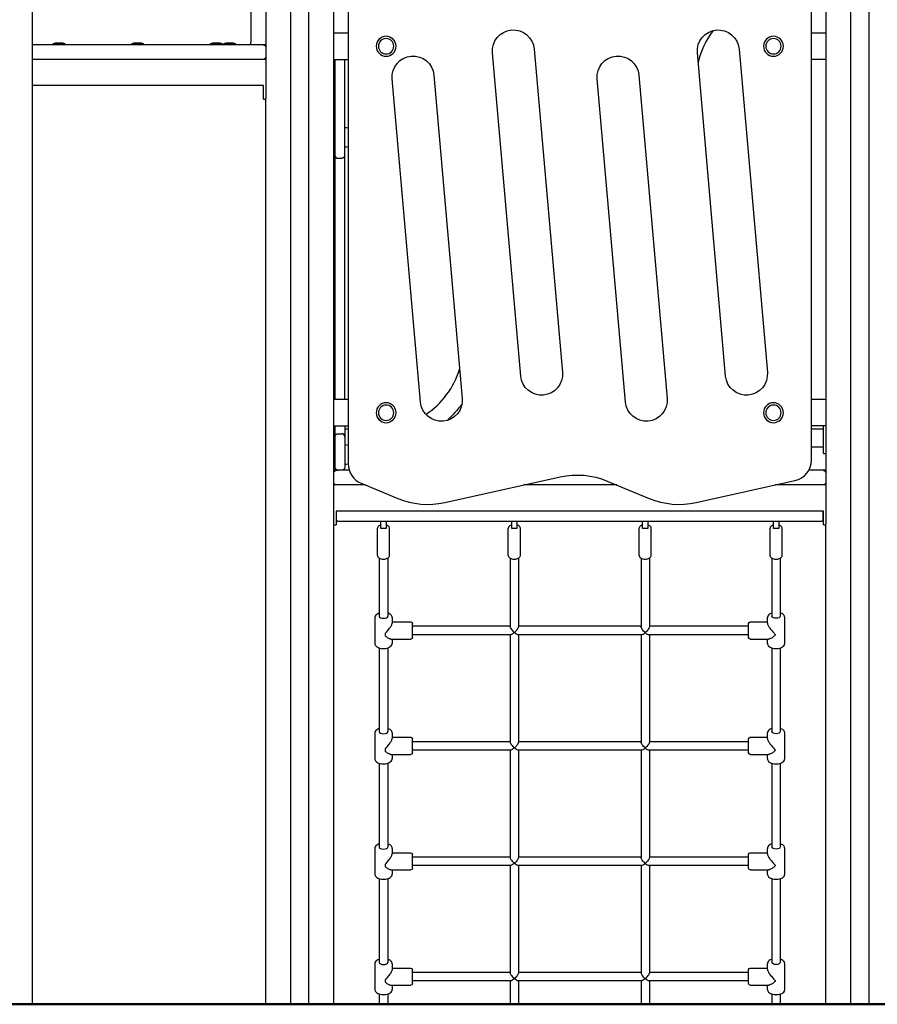
# Model space of a CAD drawing. Units: millimetres. Extents: x 73622 to 115672, y 47313 to 77013.
# Drawn here: x 85519 to 87157, y 52520 to 54400 of the extents above; entities that cross this region are included whole.
import ezdxf

# ---------------------------------------------------------------- set-up
doc = ezdxf.new("R2010")
doc.units = ezdxf.units.MM
doc.header["$LTSCALE"] = 15
doc.layers.add('P001', color=131, linetype='Continuous')
doc.layers.add('P_7THICK', color=7, linetype='Continuous', lineweight=50)

msp = doc.modelspace()

# ---------------------------------------------------------------- linework, layer by layer
at = {"layer": 'P001'}
for p, q in [((85988.98, 56180.64), (85988.98, 54263.64)), ((86036.98, 52519.64), (86036.98, 56180.64)), ((86070.98, 56180.64), (86070.98, 52519.64)), ((86118.98, 53450.64), (86118.98, 56180.64)), ((85543.28, 52519.64), (85543.28, 55678.34)), ((87058.98, 55219.64), (87058.98, 53450.64)), ((87106.98, 52519.64), (87106.98, 55219.64)), ((87140.98, 55219.64), (87140.98, 52519.64)), ((86146.48, 54455.17), (86146.48, 53551.98)), ((87031.48, 53559.1), (87031.48, 54462.29)), ((85961.48, 54364.98), (85961.48, 54430.64)), ((86146.48, 54374.64), (86118.98, 54374.64)), ((87058.98, 54374.64), (87031.48, 54374.64)), ((85589.13, 54356.14), (85599.13, 54356.14)), ((85739.41, 54356.14), (85749.41, 54356.14)), ((85889.7, 54356.14), (85899.7, 54356.14)), ((85915.12, 54356.14), (85925.12, 54356.14)), ((85988.98, 54352.64), (85543.28, 54352.64)), ((85582.13, 54353.64), (85606.13, 54353.64)), ((85582.13, 54353.64), (85582.13, 54352.64)), ((85606.13, 54353.64), (85606.13, 54352.64)), ((85732.41, 54353.64), (85756.41, 54353.64)), ((85732.41, 54353.64), (85732.41, 54352.64)), ((85756.41, 54353.64), (85756.41, 54352.64)), ((85882.7, 54353.64), (85906.7, 54353.64)), ((85882.7, 54353.64), (85882.7, 54352.64)), ((85906.7, 54353.64), (85906.7, 54352.64)), ((85908.12, 54353.64), (85932.12, 54353.64)), ((85908.12, 54353.64), (85908.12, 54352.64)), ((85932.12, 54353.64), (85932.12, 54352.64)), ((86476.1, 53719.74), (86422.07, 54337.38)), ((86501.76, 54344.35), (86555.8, 53726.71)), ((86867.59, 53719.74), (86813.56, 54337.38)), ((86893.25, 54344.35), (86947.29, 53726.71)), ((85988.98, 54324.64), (85543.28, 54324.64)), ((86118.98, 54324.64), (86146.48, 54324.64)), ((86121.28, 54324.64), (86121.28, 53674.64)), ((86140.28, 53674.64), (86140.28, 54324.64)), ((87058.98, 54324.64), (87031.48, 54324.64)), ((86284.72, 53669.93), (86230.68, 54287.57)), ((86310.38, 54294.54), (86364.41, 53676.9)), ((86676.21, 53669.93), (86622.17, 54287.57)), ((86701.87, 54294.54), (86755.9, 53676.9)), ((85984.48, 54274.64), (85543.28, 54274.64)), ((85984.48, 54263.64), (85984.48, 54274.64)), ((85984.48, 54248.64), (85984.48, 54263.64)), ((85988.98, 54263.64), (85988.98, 54249.89)), ((85984.48, 54248.64), (85988.98, 54248.64)), ((85988.98, 52519.64), (85988.98, 54249.89)), ((86121.28, 54200.64), (86118.98, 54200.64)), ((86118.98, 54150.64), (86121.28, 54150.64)), ((86127.28, 54135.64), (86134.28, 54135.64)), ((86146.48, 53674.64), (86118.98, 53674.64)), ((87058.98, 53674.64), (87031.48, 53674.64)), ((86118.98, 53624.64), (86146.48, 53624.64)), ((86121.28, 53624.64), (86121.28, 53544.64)), ((86140.28, 53624.64), (86140.28, 53545.64)), ((87058.98, 53624.64), (87031.48, 53624.64)), ((87054.48, 53571.64), (87054.48, 53624.64)), ((86127.28, 53609.64), (86134.28, 53609.64)), ((86140.28, 53618.64), (86146.48, 53618.64)), ((87031.48, 53618.64), (87054.48, 53618.64)), ((86121.28, 53594.64), (86118.98, 53594.64)), ((87031.48, 53584.64), (87054.48, 53584.64)), ((87054.48, 53571.64), (87058.98, 53571.64)), ((86118.98, 53544.64), (86121.28, 53544.64)), ((86148.44, 53539.64), (86118.98, 53539.64)), ((86331, 53478.19), (86551.52, 53527.08)), ((87058.98, 53539.64), (87026.43, 53539.64)), ((86179.37, 53511.64), (86118.98, 53511.64)), ((86171.18, 53515.03), (86241.13, 53486.05)), ((86659.69, 53511.64), (86481.85, 53511.64)), ((86641.39, 53519.22), (86721.45, 53486.05)), ((86811.32, 53478.19), (87000.14, 53520.05)), ((87058.98, 53511.64), (86962.18, 53511.64)), ((87054.48, 53461.64), (86123.48, 53461.64)), ((86123.48, 53461.64), (86123.48, 53450.64)), ((86123.98, 53446.64), (86123.98, 53461.64)), ((87053.98, 53446.64), (87053.98, 53461.64)), ((87054.48, 53450.64), (87054.48, 53461.64)), ((86118.98, 53436.89), (86118.98, 53450.64)), ((86118.98, 52519.64), (86118.98, 53436.89)), ((86118.98, 53435.64), (86123.48, 53435.64)), ((86123.48, 53450.64), (86123.48, 53435.64)), ((87048.98, 53441.64), (86128.98, 53441.64)), ((86208.98, 53428.55), (86208.98, 53441.64)), ((86218.98, 53441.64), (86218.98, 53428.55)), ((86458.98, 53428.55), (86458.98, 53441.64)), ((86468.98, 53441.64), (86468.98, 53428.55)), ((86708.98, 53428.55), (86708.98, 53441.64)), ((86718.98, 53441.64), (86718.98, 53428.55)), ((86958.98, 53428.55), (86958.98, 53441.64)), ((86968.98, 53441.64), (86968.98, 53428.55)), ((87054.48, 53435.64), (87054.48, 53450.64)), ((87054.48, 53435.64), (87058.98, 53435.64)), ((87058.98, 53450.64), (87058.98, 53436.89)), ((87058.98, 52519.64), (87058.98, 53436.89)), ((86202.48, 53377.04), (86202.48, 53428.9)), ((86218.98, 53428.55), (86208.98, 53428.55)), ((86225.48, 53377.04), (86225.48, 53428.9)), ((86452.48, 53377.04), (86452.48, 53428.9)), ((86468.98, 53428.55), (86458.98, 53428.55)), ((86475.48, 53377.04), (86475.48, 53428.9)), ((86702.48, 53377.04), (86702.48, 53428.9)), ((86718.98, 53428.55), (86708.98, 53428.55)), ((86725.48, 53377.04), (86725.48, 53428.9)), ((86952.48, 53377.04), (86952.48, 53428.9)), ((86968.98, 53428.55), (86958.98, 53428.55)), ((86975.48, 53377.04), (86975.48, 53428.9)), ((86205.98, 53371.88), (86205.98, 53260.93)), ((86221.98, 53371.88), (86221.98, 53260.93)), ((86455.98, 53371.88), (86455.98, 53240.62)), ((86471.98, 53371.88), (86471.98, 53240.62)), ((86705.98, 53371.88), (86705.98, 53240.62)), ((86721.98, 53371.88), (86721.98, 53240.62)), ((86955.98, 53371.88), (86955.98, 53260.93)), ((86971.98, 53371.88), (86971.98, 53260.93)), ((86197.48, 53258.34), (86197.48, 53209.07)), ((86230.48, 53258.34), (86230.48, 53247.88)), ((86230.48, 53250.1), (86266.48, 53250.1)), ((86269.48, 53220.3), (86269.48, 53247.1)), ((86911.48, 53220.3), (86911.48, 53247.1)), ((86914.48, 53250.1), (86947.48, 53250.1)), ((86947.48, 53247.88), (86947.48, 53258.34)), ((86980.48, 53209.07), (86980.48, 53258.34)), ((86217.48, 53228.18), (86217.48, 53223.01)), ((86455.98, 53241.7), (86269.48, 53241.7)), ((86457.07, 53225.7), (86269.48, 53225.7)), ((86455.98, 53225.7), (86455.98, 53020.21)), ((86707.07, 53225.7), (86470.9, 53225.7)), ((86705.98, 53241.7), (86471.98, 53241.7)), ((86471.98, 53225.7), (86471.98, 53020.21)), ((86705.98, 53225.7), (86705.98, 53020.21)), ((86911.48, 53225.7), (86720.9, 53225.7)), ((86911.48, 53241.7), (86721.98, 53241.7)), ((86721.98, 53225.7), (86721.98, 53020.21)), ((86228.28, 53217.3), (86266.48, 53217.3)), ((86230.48, 53217.3), (86230.48, 53209.07)), ((86914.48, 53217.3), (86949.69, 53217.3)), ((86947.48, 53209.07), (86947.48, 53217.3)), ((86205.98, 53200.43), (86205.98, 53040.52)), ((86221.98, 53200.43), (86221.98, 53040.52)), ((86955.98, 53200.43), (86955.98, 53040.52)), ((86971.98, 53200.43), (86971.98, 53040.52)), ((86197.48, 53037.93), (86197.48, 52988.66)), ((86230.48, 53037.93), (86230.48, 53027.47)), ((86947.48, 53027.47), (86947.48, 53037.93)), ((86980.48, 52988.66), (86980.48, 53037.93)), ((86230.48, 53029.69), (86266.48, 53029.69)), ((86269.48, 52999.89), (86269.48, 53026.69)), ((86455.98, 53021.29), (86269.48, 53021.29)), ((86705.98, 53021.29), (86471.98, 53021.29)), ((86911.48, 53021.29), (86721.98, 53021.29)), ((86911.48, 52999.89), (86911.48, 53026.69)), ((86914.48, 53029.69), (86947.48, 53029.69)), ((86217.48, 53007.77), (86217.48, 53002.6)), ((86457.07, 53005.29), (86269.48, 53005.29)), ((86455.98, 53005.29), (86455.98, 52799.8)), ((86707.07, 53005.29), (86470.9, 53005.29)), ((86471.98, 53005.29), (86471.98, 52799.8)), ((86705.98, 53005.29), (86705.98, 52799.8)), ((86911.48, 53005.29), (86720.9, 53005.29)), ((86721.98, 53005.29), (86721.98, 52799.8)), ((86228.28, 52996.89), (86266.48, 52996.89)), ((86230.48, 52996.89), (86230.48, 52988.66)), ((86914.48, 52996.89), (86949.69, 52996.89)), ((86947.48, 52988.66), (86947.48, 52996.89)), ((86205.98, 52980.02), (86205.98, 52820.11)), ((86221.98, 52980.02), (86221.98, 52820.11)), ((86955.98, 52980.02), (86955.98, 52820.11)), ((86971.98, 52980.02), (86971.98, 52820.11)), ((86197.48, 52817.52), (86197.48, 52768.25)), ((86230.48, 52817.52), (86230.48, 52807.06)), ((86947.48, 52807.06), (86947.48, 52817.52)), ((86980.48, 52768.25), (86980.48, 52817.52)), ((86230.48, 52809.28), (86266.48, 52809.28)), ((86269.48, 52779.48), (86269.48, 52806.28)), ((86455.98, 52800.88), (86269.48, 52800.88)), ((86705.98, 52800.88), (86471.98, 52800.88)), ((86911.48, 52800.88), (86721.98, 52800.88)), ((86911.48, 52779.48), (86911.48, 52806.28)), ((86914.48, 52809.28), (86947.48, 52809.28)), ((86217.48, 52787.36), (86217.48, 52782.19)), ((86228.28, 52776.48), (86266.48, 52776.48)), ((86230.48, 52776.48), (86230.48, 52768.25)), ((86457.07, 52784.88), (86269.48, 52784.88)), ((86455.98, 52784.88), (86455.98, 52579.39)), ((86707.07, 52784.88), (86470.9, 52784.88)), ((86471.98, 52784.88), (86471.98, 52579.39)), ((86705.98, 52784.88), (86705.98, 52579.39)), ((86911.48, 52784.88), (86720.9, 52784.88)), ((86721.98, 52784.88), (86721.98, 52579.39)), ((86914.48, 52776.48), (86949.69, 52776.48)), ((86947.48, 52768.25), (86947.48, 52776.48)), ((86205.98, 52759.61), (86205.98, 52599.7)), ((86221.98, 52759.61), (86221.98, 52599.7)), ((86955.98, 52759.61), (86955.98, 52599.7)), ((86971.98, 52759.61), (86971.98, 52599.7)), ((86197.48, 52597.11), (86197.48, 52547.84)), ((86230.48, 52597.11), (86230.48, 52586.65)), ((86230.48, 52588.87), (86266.48, 52588.87)), ((86914.48, 52588.87), (86947.48, 52588.87)), ((86947.48, 52586.65), (86947.48, 52597.11)), ((86980.48, 52547.84), (86980.48, 52597.11)), ((86269.48, 52559.07), (86269.48, 52585.87)), ((86455.98, 52580.47), (86269.48, 52580.47)), ((86705.98, 52580.47), (86471.98, 52580.47)), ((86911.48, 52580.47), (86721.98, 52580.47)), ((86911.48, 52559.07), (86911.48, 52585.87)), ((86217.48, 52566.95), (86217.48, 52561.78)), ((86228.28, 52556.07), (86266.48, 52556.07)), ((86230.48, 52556.07), (86230.48, 52547.84)), ((86457.07, 52564.47), (86269.48, 52564.47)), ((86455.98, 52564.47), (86455.98, 52519.64)), ((86707.07, 52564.47), (86470.9, 52564.47)), ((86471.98, 52564.47), (86471.98, 52519.64)), ((86705.98, 52564.47), (86705.98, 52519.64)), ((86911.48, 52564.47), (86720.9, 52564.47)), ((86721.98, 52564.47), (86721.98, 52519.64)), ((86914.48, 52556.07), (86949.69, 52556.07)), ((86947.48, 52547.84), (86947.48, 52556.07)), ((86205.98, 52539.2), (86205.98, 52519.64)), ((86221.98, 52539.2), (86221.98, 52519.64)), ((86955.98, 52539.2), (86955.98, 52519.64)), ((86971.98, 52539.2), (86971.98, 52519.64))]:
    msp.add_line(p, q, dxfattribs=at)
at = {"layer": 'P001', "extrusion": (0, 0, -1)}
for centre, radius in [((-86218.98, 54349.64), 19), ((-86218.98, 54349.64), 14.7), ((-86958.98, 54349.64), 19), ((-86958.98, 54349.64), 14.7), ((-86218.98, 53649.64), 19), ((-86218.98, 53649.64), 14.7), ((-86958.98, 53649.64), 19), ((-86958.98, 53649.64), 14.7)]:
    msp.add_circle(centre, radius, dxfattribs=at)
for centre, radius, start, end in [((-86461.92, 54340.86), 40, 355, 175), ((-86853.41, 54340.86), 40, 355, 175), ((-85589.47, 54344.14), 12, 52.30444, 88.38792), ((-85598.79, 54344.14), 12, 91.61208, 127.69556), ((-85739.75, 54344.14), 12, 52.30444, 88.38792), ((-85749.08, 54344.14), 12, 91.61208, 127.69556), ((-85890.04, 54344.14), 12, 52.30444, 88.38792), ((-85899.36, 54344.14), 12, 91.61208, 127.69556), ((-85915.46, 54344.14), 12, 52.30444, 88.38792), ((-85924.78, 54344.14), 12, 91.61208, 127.69556), ((-85983.98, 54347.64), 5, 90, 180), ((-85983.98, 54329.64), 5, 180, 270), ((-86270.53, 54291.05), 40, 355, 175), ((-86662.02, 54291.05), 40, 355, 175), ((-86139.8, 54164.64), 30, 90.93162, 102.88094), ((-86139.8, 54186.63), 30, 257.11906, 269.06838), ((-86134.28, 54141.64), 6, 180, 270), ((-86515.95, 53723.22), 40, 175, 355), ((-86907.44, 53723.22), 40, 175, 355), ((-86324.56, 53673.41), 40, 175, 355), ((-86716.05, 53673.41), 40, 175, 355), ((-86203.98, 53781.64), 197, 215.6812, 228.13727), ((-86127.28, 53603.64), 6, 0, 90), ((-86139.8, 53558.64), 30, 90.93162, 102.88094), ((-86134.28, 53545.64), 6, 180, 270), ((-86139.8, 53580.63), 30, 257.11038, 269.06838), ((-86123.98, 53534.64), 5, 0, 90), ((-86583.98, 53380.64), 150, 77.5, 112.5), ((-87053.98, 53534.64), 5, 90, 180), ((-86123.98, 53516.64), 5, 270, 0), ((-87053.98, 53516.64), 5, 180, 270), ((-86128.98, 53446.64), 5, 270, 0), ((-87048.98, 53446.64), 5, 180, 270), ((-86266.48, 53247.1), 3, 90, 180), ((-86914.48, 53247.1), 3, 0, 90), ((-86266.48, 53220.3), 3, 180, 270), ((-86914.48, 53220.3), 3, 270, 0), ((-86266.48, 53026.69), 3, 90, 180), ((-86914.48, 53026.69), 3, 0, 90), ((-86266.48, 52999.89), 3, 180, 270), ((-86914.48, 52999.89), 3, 270, 0), ((-86266.48, 52806.28), 3, 90, 180), ((-86914.48, 52806.28), 3, 0, 90), ((-86266.48, 52779.48), 3, 180, 270), ((-86914.48, 52779.48), 3, 270, 0), ((-86266.48, 52585.87), 3, 90, 180), ((-86914.48, 52585.87), 3, 0, 90), ((-86266.48, 52559.07), 3, 180, 270), ((-86914.48, 52559.07), 3, 270, 0)]:
    msp.add_arc(centre, radius, start, end, dxfattribs=at)
at = {"layer": 'P001'}
for centre, radius, start, end in [((86973.98, 54281.64), 163, 143.02118, 166.92847), ((85921.48, 54364.98), 40, 342.01999, 0), ((86127.28, 54141.64), 6, 180, 270), ((86203.98, 53781.64), 163, 303.9566, 342.58854), ((86134.28, 53603.64), 6, 0, 90), ((86127.28, 53545.64), 6, 180, 270), ((86186.48, 53551.98), 40, 180, 247.5), ((86991.48, 53559.1), 40, 282.5, 0), ((86298.53, 53624.64), 150, 247.5, 282.5), ((86778.85, 53624.64), 150, 247.5, 282.5)]:
    msp.add_arc(centre, radius, start, end, dxfattribs=at)
for centre, major_axis, ratio, start_param, end_param in [((86213.98, 53260.93), (8, 0), 0.5028831, 3.1415927, 6.2831853), ((86463.98, 53233.7), (-7.72, 7.72), 0.2697358, 0.2634655, 1.8342619), ((86463.98, 53233.7), (7.72, 7.72), 0.2697358, 4.4489234, 6.0197198), ((86713.98, 53233.7), (7.72, 7.72), 0.2697358, 3.4050582, 4.4489234), ((86713.98, 53233.7), (-7.72, 7.72), 0.2697358, 1.8342619, 2.8781271), ((86213.98, 53040.52), (8, 0), 0.5028831, 3.1415927, 6.2831853), ((86463.98, 53013.29), (-7.72, 7.72), 0.2697358, 0.2634655, 1.8342619), ((86463.98, 53013.29), (7.72, 7.72), 0.2697358, 4.4489234, 6.0197198), ((86713.98, 53013.29), (7.72, 7.72), 0.2697358, 3.4050582, 4.4489234), ((86713.98, 53013.29), (-7.72, 7.72), 0.2697358, 1.8342619, 2.8781271), ((86213.98, 52820.11), (8, 0), 0.5028831, 3.1415927, 6.2831853), ((86463.98, 52792.88), (-7.72, 7.72), 0.2697358, 0.2634655, 1.8342619), ((86463.98, 52792.88), (7.72, 7.72), 0.2697358, 4.4489234, 6.0197198), ((86713.98, 52792.88), (7.72, 7.72), 0.2697358, 3.4050582, 4.4489234), ((86713.98, 52792.88), (-7.72, 7.72), 0.2697358, 1.8342619, 2.8781271), ((86213.98, 52599.7), (8, 0), 0.5028831, 3.1415927, 6.2831853), ((86463.98, 52572.47), (-7.72, 7.72), 0.2697358, 0.2634655, 1.8342619), ((86463.98, 52572.47), (7.72, 7.72), 0.2697358, 4.4489234, 6.0197198), ((86713.98, 52572.47), (-7.72, 7.72), 0.2697358, 0.2634655, 1.8342619), ((86713.98, 52572.47), (7.72, 7.72), 0.2697358, 4.4489234, 6.0197198)]:
    msp.add_ellipse(centre, major_axis=major_axis, ratio=ratio, start_param=start_param, end_param=end_param, dxfattribs=at)
at = {"layer": 'P001', "extrusion": (0, 0, -1)}
for centre, major_axis, ratio, start_param, end_param in [((86963.98, 53260.93), (-8, 0), 0.5028831, 3.1415927, 6.2831853), ((86463.98, 53233.7), (7.72, 7.72), 0.2697358, 1.8342619, 2.8781271), ((86463.98, 53233.7), (-7.72, 7.72), 0.2697358, 3.4050582, 4.4489234), ((86713.98, 53233.7), (-7.72, 7.72), 0.2697358, 4.4489234, 6.0197198), ((86713.98, 53233.7), (7.72, 7.72), 0.2697358, 0.2634655, 1.8342619), ((86963.98, 53040.52), (-8, 0), 0.5028831, 3.1415927, 6.2831853), ((86713.98, 53013.29), (-7.72, 7.72), 0.2697358, 4.4489234, 6.0197198), ((86713.98, 53013.29), (7.72, 7.72), 0.2697358, 0.2634655, 1.8342619), ((86463.98, 53013.29), (7.72, 7.72), 0.2697358, 1.8342619, 2.8781271), ((86463.98, 53013.29), (-7.72, 7.72), 0.2697358, 3.4050582, 4.4489234), ((86963.98, 52820.11), (-8, 0), 0.5028831, 3.1415927, 6.2831853), ((86713.98, 52792.88), (-7.72, 7.72), 0.2697358, 4.4489234, 6.0197198), ((86713.98, 52792.88), (7.72, 7.72), 0.2697358, 0.2634655, 1.8342619), ((86463.98, 52792.88), (7.72, 7.72), 0.2697358, 1.8342619, 2.8781271), ((86463.98, 52792.88), (-7.72, 7.72), 0.2697358, 3.4050582, 4.4489234), ((86963.98, 52599.7), (-8, 0), 0.5028831, 3.1415927, 6.2831853), ((86463.98, 52572.47), (7.72, 7.72), 0.2697358, 1.8342619, 2.8781271), ((86463.98, 52572.47), (-7.72, 7.72), 0.2697358, 3.4050582, 4.4489234), ((86713.98, 52572.47), (7.72, 7.72), 0.2697358, 1.8342619, 2.8781271), ((86713.98, 52572.47), (-7.72, 7.72), 0.2697358, 3.4050582, 4.4489234)]:
    msp.add_ellipse(centre, major_axis=major_axis, ratio=ratio, start_param=start_param, end_param=end_param, dxfattribs=at)
at = {"layer": 'P001'}
for points, knots in [([(86208.98, 53435.28), (86208.63, 53435.18), (86208.28, 53435.07), (86206.85, 53434.56), (86205.86, 53434.06), (86204.17, 53432.79), (86203.45, 53432.02), (86202.67, 53430.4), (86202.48, 53429.66), (86202.48, 53428.9)], [5.2148354, 5.2148354, 5.2148354, 5.2148354, 5.3292763, 5.3292763, 5.6948329, 5.6948329, 6.0450285, 6.0450285, 6.2831853, 6.2831853, 6.2831853, 6.2831853]), ([(86225.48, 53428.9), (86225.48, 53429.56), (86225.34, 53430.22), (86224.82, 53431.47), (86224.41, 53432.06), (86223.3, 53433.23), (86222.55, 53433.76), (86220.89, 53434.66), (86219.96, 53435.01), (86218.98, 53435.28)], [3.1415927, 3.1415927, 3.1415927, 3.1415927, 3.3496077, 3.3496077, 3.5845917, 3.5845917, 3.8958134, 3.8958134, 4.2099426, 4.2099426, 4.2099426, 4.2099426]), ([(86458.98, 53435.28), (86458.63, 53435.18), (86458.28, 53435.07), (86456.85, 53434.56), (86455.86, 53434.06), (86454.17, 53432.79), (86453.45, 53432.02), (86452.67, 53430.4), (86452.48, 53429.66), (86452.48, 53428.9)], [5.2148354, 5.2148354, 5.2148354, 5.2148354, 5.3292763, 5.3292763, 5.6948329, 5.6948329, 6.0450285, 6.0450285, 6.2831853, 6.2831853, 6.2831853, 6.2831853]), ([(86475.48, 53428.9), (86475.48, 53429.56), (86475.34, 53430.22), (86474.82, 53431.47), (86474.41, 53432.06), (86473.3, 53433.23), (86472.55, 53433.76), (86470.89, 53434.66), (86469.96, 53435.01), (86468.98, 53435.28)], [3.1415927, 3.1415927, 3.1415927, 3.1415927, 3.3496077, 3.3496077, 3.5845917, 3.5845917, 3.8958134, 3.8958134, 4.2099426, 4.2099426, 4.2099426, 4.2099426]), ([(86708.98, 53435.28), (86708.63, 53435.18), (86708.28, 53435.07), (86706.85, 53434.56), (86705.86, 53434.06), (86704.17, 53432.79), (86703.45, 53432.02), (86702.67, 53430.4), (86702.48, 53429.66), (86702.48, 53428.9)], [5.2148354, 5.2148354, 5.2148354, 5.2148354, 5.3292763, 5.3292763, 5.6948329, 5.6948329, 6.0450285, 6.0450285, 6.2831853, 6.2831853, 6.2831853, 6.2831853]), ([(86725.48, 53428.9), (86725.48, 53429.56), (86725.34, 53430.22), (86724.82, 53431.47), (86724.41, 53432.06), (86723.3, 53433.23), (86722.55, 53433.76), (86720.89, 53434.66), (86719.96, 53435.01), (86718.98, 53435.28)], [3.1415927, 3.1415927, 3.1415927, 3.1415927, 3.3496077, 3.3496077, 3.5845917, 3.5845917, 3.8958134, 3.8958134, 4.2099426, 4.2099426, 4.2099426, 4.2099426]), ([(86958.98, 53435.28), (86958.63, 53435.18), (86958.28, 53435.07), (86956.85, 53434.56), (86955.86, 53434.06), (86954.17, 53432.79), (86953.45, 53432.02), (86952.67, 53430.4), (86952.48, 53429.66), (86952.48, 53428.9)], [5.2148354, 5.2148354, 5.2148354, 5.2148354, 5.3292763, 5.3292763, 5.6948329, 5.6948329, 6.0450285, 6.0450285, 6.2831853, 6.2831853, 6.2831853, 6.2831853]), ([(86975.48, 53428.9), (86975.48, 53429.56), (86975.34, 53430.22), (86974.82, 53431.47), (86974.41, 53432.06), (86973.3, 53433.23), (86972.55, 53433.76), (86970.89, 53434.66), (86969.96, 53435.01), (86968.98, 53435.28)], [3.1415927, 3.1415927, 3.1415927, 3.1415927, 3.3496077, 3.3496077, 3.5845917, 3.5845917, 3.8958134, 3.8958134, 4.2099426, 4.2099426, 4.2099426, 4.2099426]), ([(86202.48, 53377.04), (86202.48, 53376.38), (86202.63, 53375.73), (86203.15, 53374.47), (86203.56, 53373.89), (86204.66, 53372.72), (86205.42, 53372.18), (86207.23, 53371.22), (86208.32, 53370.82), (86210.63, 53370.26), (86211.84, 53370.09), (86214.27, 53369.98), (86215.48, 53370.04), (86217.84, 53370.35), (86218.98, 53370.62), (86221.12, 53371.38), (86222.11, 53371.88), (86223.8, 53373.16), (86224.52, 53373.93), (86225.3, 53375.54), (86225.48, 53376.29), (86225.48, 53377.04)], [0, 0, 0, 0, 0.208015, 0.208015, 0.442999, 0.442999, 0.7542207, 0.7542207, 1.1216316, 1.1216316, 1.4812821, 1.4812821, 1.8332569, 1.8332569, 2.1876836, 2.1876836, 2.5532402, 2.5532402, 2.9034359, 2.9034359, 3.1415927, 3.1415927, 3.1415927, 3.1415927]), ([(86452.48, 53377.04), (86452.48, 53376.38), (86452.63, 53375.73), (86453.15, 53374.47), (86453.56, 53373.89), (86454.66, 53372.72), (86455.42, 53372.18), (86457.23, 53371.22), (86458.32, 53370.82), (86460.63, 53370.26), (86461.84, 53370.09), (86464.27, 53369.98), (86465.48, 53370.04), (86467.84, 53370.35), (86468.98, 53370.62), (86471.12, 53371.38), (86472.11, 53371.88), (86473.8, 53373.16), (86474.52, 53373.93), (86475.3, 53375.54), (86475.48, 53376.29), (86475.48, 53377.04)], [0, 0, 0, 0, 0.208015, 0.208015, 0.442999, 0.442999, 0.7542207, 0.7542207, 1.1216316, 1.1216316, 1.4812821, 1.4812821, 1.8332569, 1.8332569, 2.1876836, 2.1876836, 2.5532402, 2.5532402, 2.9034359, 2.9034359, 3.1415927, 3.1415927, 3.1415927, 3.1415927]), ([(86702.48, 53377.04), (86702.48, 53376.38), (86702.63, 53375.73), (86703.15, 53374.47), (86703.56, 53373.89), (86704.66, 53372.72), (86705.42, 53372.18), (86707.23, 53371.22), (86708.32, 53370.82), (86710.63, 53370.26), (86711.84, 53370.09), (86714.27, 53369.98), (86715.48, 53370.04), (86717.84, 53370.35), (86718.98, 53370.62), (86721.12, 53371.38), (86722.11, 53371.88), (86723.8, 53373.16), (86724.52, 53373.93), (86725.3, 53375.54), (86725.48, 53376.29), (86725.48, 53377.04)], [0, 0, 0, 0, 0.208015, 0.208015, 0.442999, 0.442999, 0.7542207, 0.7542207, 1.1216316, 1.1216316, 1.4812821, 1.4812821, 1.8332569, 1.8332569, 2.1876836, 2.1876836, 2.5532402, 2.5532402, 2.9034359, 2.9034359, 3.1415927, 3.1415927, 3.1415927, 3.1415927]), ([(86952.48, 53377.04), (86952.48, 53376.38), (86952.63, 53375.73), (86953.15, 53374.47), (86953.56, 53373.89), (86954.66, 53372.72), (86955.42, 53372.18), (86957.23, 53371.22), (86958.32, 53370.82), (86960.63, 53370.26), (86961.84, 53370.09), (86964.27, 53369.98), (86965.48, 53370.04), (86967.84, 53370.35), (86968.98, 53370.62), (86971.12, 53371.38), (86972.11, 53371.88), (86973.8, 53373.16), (86974.52, 53373.93), (86975.3, 53375.54), (86975.48, 53376.29), (86975.48, 53377.04)], [0, 0, 0, 0, 0.208015, 0.208015, 0.442999, 0.442999, 0.7542207, 0.7542207, 1.1216316, 1.1216316, 1.4812821, 1.4812821, 1.8332569, 1.8332569, 2.1876836, 2.1876836, 2.5532402, 2.5532402, 2.9034359, 2.9034359, 3.1415927, 3.1415927, 3.1415927, 3.1415927]), ([(86205.98, 53266.97), (86205.68, 53266.88), (86205.38, 53266.78), (86203.54, 53266.11), (86202.15, 53265.41), (86199.8, 53263.64), (86198.81, 53262.57), (86197.74, 53260.38), (86197.48, 53259.36), (86197.48, 53258.34)], [5.2668843, 5.2668843, 5.2668843, 5.2668843, 5.3362168, 5.3362168, 5.6938161, 5.6938161, 6.0421904, 6.0421904, 6.2831853, 6.2831853, 6.2831853, 6.2831853]), ([(86230.48, 53258.34), (86230.48, 53259.27), (86230.28, 53260.19), (86229.49, 53261.96), (86228.89, 53262.79), (86227.23, 53264.45), (86226.1, 53265.21), (86223.95, 53266.28), (86222.99, 53266.66), (86221.98, 53266.97)], [3.1415927, 3.1415927, 3.1415927, 3.1415927, 3.3597003, 3.3597003, 3.6075749, 3.6075749, 3.9303669, 3.9303669, 4.1578936, 4.1578936, 4.1578936, 4.1578936]), ([(86955.98, 53266.97), (86955.68, 53266.88), (86955.38, 53266.78), (86953.54, 53266.11), (86952.15, 53265.41), (86949.8, 53263.64), (86948.81, 53262.57), (86947.74, 53260.38), (86947.48, 53259.36), (86947.48, 53258.34)], [5.2668843, 5.2668843, 5.2668843, 5.2668843, 5.3362168, 5.3362168, 5.6938161, 5.6938161, 6.0421904, 6.0421904, 6.2831853, 6.2831853, 6.2831853, 6.2831853]), ([(86980.48, 53258.34), (86980.48, 53259.27), (86980.28, 53260.19), (86979.49, 53261.96), (86978.89, 53262.79), (86977.23, 53264.45), (86976.1, 53265.21), (86973.95, 53266.28), (86972.99, 53266.66), (86971.98, 53266.97)], [3.1415927, 3.1415927, 3.1415927, 3.1415927, 3.3597003, 3.3597003, 3.6075749, 3.6075749, 3.9303669, 3.9303669, 4.1578936, 4.1578936, 4.1578936, 4.1578936]), ([(86217.48, 53228.18), (86217.5, 53228.21), (86217.52, 53228.23), (86218.34, 53229.14), (86219.24, 53230.09), (86221.1, 53232.15), (86222.07, 53233.26), (86223.96, 53235.55), (86224.88, 53236.73), (86226.37, 53238.79), (86227.01, 53239.73), (86228.17, 53241.59), (86228.69, 53242.52), (86229.56, 53244.28), (86229.91, 53245.12), (86230.37, 53246.64), (86230.48, 53247.31), (86230.48, 53247.88)], [0.4308648, 0.4308648, 0.4308648, 0.4308648, 0.4420594, 0.4420594, 0.8841189, 0.8841189, 1.3261783, 1.3261783, 1.7682377, 1.7682377, 2.1070818, 2.1070818, 2.4459258, 2.4459258, 2.7847699, 2.7847699, 3.1236139, 3.1236139, 3.1236139, 3.1236139]), ([(86947.48, 53247.88), (86947.48, 53247.31), (86947.6, 53246.64), (86948.06, 53245.12), (86948.41, 53244.28), (86949.28, 53242.52), (86949.8, 53241.59), (86950.96, 53239.73), (86951.6, 53238.79), (86953.09, 53236.73), (86954.01, 53235.55), (86955.9, 53233.26), (86956.87, 53232.15), (86958.73, 53230.09), (86959.63, 53229.14), (86960.82, 53227.81), (86961.19, 53227.39), (86961.68, 53226.73), (86961.83, 53226.51), (86962.07, 53226.03), (86962.17, 53225.78), (86962.17, 53225.14), (86962.07, 53224.89), (86961.83, 53224.44), (86961.68, 53224.24), (86961.19, 53223.66), (86960.82, 53223.31), (86959.63, 53222.24), (86958.73, 53221.55), (86956.87, 53220.25), (86955.9, 53219.64), (86954.01, 53218.59), (86953.09, 53218.16), (86951.6, 53217.61), (86950.96, 53217.44), (86950.14, 53217.32), (86949.91, 53217.3), (86949.69, 53217.3)], [3.1236139, 3.1236139, 3.1236139, 3.1236139, 3.462458, 3.462458, 3.801302, 3.801302, 4.1401461, 4.1401461, 4.4789901, 4.4789901, 4.9210495, 4.9210495, 5.363109, 5.363109, 5.8051684, 5.8051684, 6.0261981, 6.0261981, 6.136713, 6.136713, 6.2472278, 6.2472278, 6.3577427, 6.3577427, 6.4682575, 6.4682575, 6.6892873, 6.6892873, 7.1313467, 7.1313467, 7.5734061, 7.5734061, 8.0154656, 8.0154656, 8.3543096, 8.3543096, 8.4943968, 8.4943968, 8.4943968, 8.4943968]), ([(86197.48, 53209.07), (86197.48, 53208.14), (86197.69, 53207.22), (86198.48, 53205.45), (86199.08, 53204.62), (86200.74, 53202.96), (86201.87, 53202.2), (86204.54, 53200.87), (86206.12, 53200.33), (86209.44, 53199.58), (86211.18, 53199.36), (86214.66, 53199.24), (86216.4, 53199.33), (86219.77, 53199.81), (86221.4, 53200.2), (86224.42, 53201.29), (86225.82, 53202), (86228.17, 53203.77), (86229.16, 53204.83), (86230.23, 53207.03), (86230.48, 53208.05), (86230.48, 53209.07)], [6.2831853, 6.2831853, 6.2831853, 6.2831853, 6.501293, 6.501293, 6.7491675, 6.7491675, 7.0719596, 7.0719596, 7.4324551, 7.4324551, 7.7839281, 7.7839281, 8.1296876, 8.1296876, 8.4778095, 8.4778095, 8.8354087, 8.8354087, 9.1837831, 9.1837831, 9.424778, 9.424778, 9.424778, 9.424778]), ([(86228.28, 53217.3), (86228.06, 53217.3), (86227.83, 53217.32), (86227.01, 53217.44), (86226.37, 53217.61), (86224.88, 53218.16), (86223.96, 53218.59), (86222.07, 53219.64), (86221.1, 53220.25), (86219.24, 53221.55), (86218.34, 53222.24), (86217.52, 53222.97), (86217.5, 53222.99), (86217.48, 53223.01)], [10.2472867, 10.2472867, 10.2472867, 10.2472867, 10.3873739, 10.3873739, 10.7262179, 10.7262179, 11.1682774, 11.1682774, 11.6103368, 11.6103368, 12.0523962, 12.0523962, 12.0635909, 12.0635909, 12.0635909, 12.0635909]), ([(86947.48, 53209.07), (86947.48, 53208.14), (86947.69, 53207.22), (86948.48, 53205.45), (86949.08, 53204.62), (86950.74, 53202.96), (86951.87, 53202.2), (86954.54, 53200.87), (86956.12, 53200.33), (86959.44, 53199.58), (86961.18, 53199.36), (86964.66, 53199.24), (86966.4, 53199.33), (86969.77, 53199.81), (86971.4, 53200.2), (86974.42, 53201.29), (86975.82, 53202), (86978.17, 53203.77), (86979.16, 53204.83), (86980.23, 53207.03), (86980.48, 53208.05), (86980.48, 53209.07)], [6.2831853, 6.2831853, 6.2831853, 6.2831853, 6.501293, 6.501293, 6.7491675, 6.7491675, 7.0719596, 7.0719596, 7.4324551, 7.4324551, 7.7839281, 7.7839281, 8.1296876, 8.1296876, 8.4778095, 8.4778095, 8.8354087, 8.8354087, 9.1837831, 9.1837831, 9.424778, 9.424778, 9.424778, 9.424778]), ([(86205.98, 53046.56), (86205.68, 53046.47), (86205.38, 53046.37), (86203.54, 53045.7), (86202.15, 53045), (86199.8, 53043.23), (86198.81, 53042.16), (86197.74, 53039.97), (86197.48, 53038.95), (86197.48, 53037.93)], [5.2668843, 5.2668843, 5.2668843, 5.2668843, 5.3362168, 5.3362168, 5.6938161, 5.6938161, 6.0421904, 6.0421904, 6.2831853, 6.2831853, 6.2831853, 6.2831853]), ([(86230.48, 53037.93), (86230.48, 53038.86), (86230.28, 53039.78), (86229.49, 53041.55), (86228.89, 53042.38), (86227.23, 53044.04), (86226.1, 53044.8), (86223.95, 53045.87), (86222.99, 53046.25), (86221.98, 53046.56)], [3.1415927, 3.1415927, 3.1415927, 3.1415927, 3.3597003, 3.3597003, 3.6075749, 3.6075749, 3.9303669, 3.9303669, 4.1578936, 4.1578936, 4.1578936, 4.1578936]), ([(86955.98, 53046.56), (86955.68, 53046.47), (86955.38, 53046.37), (86953.54, 53045.7), (86952.15, 53045), (86949.8, 53043.23), (86948.81, 53042.16), (86947.74, 53039.97), (86947.48, 53038.95), (86947.48, 53037.93)], [5.2668843, 5.2668843, 5.2668843, 5.2668843, 5.3362168, 5.3362168, 5.6938161, 5.6938161, 6.0421904, 6.0421904, 6.2831853, 6.2831853, 6.2831853, 6.2831853]), ([(86980.48, 53037.93), (86980.48, 53038.86), (86980.28, 53039.78), (86979.49, 53041.55), (86978.89, 53042.38), (86977.23, 53044.04), (86976.1, 53044.8), (86973.95, 53045.87), (86972.99, 53046.25), (86971.98, 53046.56)], [3.1415927, 3.1415927, 3.1415927, 3.1415927, 3.3597003, 3.3597003, 3.6075749, 3.6075749, 3.9303669, 3.9303669, 4.1578936, 4.1578936, 4.1578936, 4.1578936]), ([(86217.48, 53007.77), (86217.5, 53007.79), (86217.52, 53007.82), (86218.34, 53008.73), (86219.24, 53009.68), (86221.1, 53011.74), (86222.07, 53012.85), (86223.96, 53015.14), (86224.88, 53016.32), (86226.37, 53018.38), (86227.01, 53019.32), (86228.17, 53021.18), (86228.69, 53022.11), (86229.56, 53023.87), (86229.91, 53024.71), (86230.37, 53026.23), (86230.48, 53026.9), (86230.48, 53027.47)], [0.4308648, 0.4308648, 0.4308648, 0.4308648, 0.4420594, 0.4420594, 0.8841189, 0.8841189, 1.3261783, 1.3261783, 1.7682377, 1.7682377, 2.1070818, 2.1070818, 2.4459258, 2.4459258, 2.7847699, 2.7847699, 3.1236139, 3.1236139, 3.1236139, 3.1236139]), ([(86947.48, 53027.47), (86947.48, 53026.9), (86947.6, 53026.23), (86948.06, 53024.71), (86948.41, 53023.87), (86949.28, 53022.11), (86949.8, 53021.18), (86950.96, 53019.32), (86951.6, 53018.38), (86953.09, 53016.32), (86954.01, 53015.14), (86955.9, 53012.85), (86956.87, 53011.74), (86958.73, 53009.68), (86959.63, 53008.73), (86960.82, 53007.4), (86961.19, 53006.98), (86961.68, 53006.32), (86961.83, 53006.1), (86962.07, 53005.62), (86962.17, 53005.36), (86962.17, 53004.73), (86962.07, 53004.48), (86961.83, 53004.03), (86961.68, 53003.83), (86961.19, 53003.25), (86960.82, 53002.9), (86959.63, 53001.83), (86958.73, 53001.14), (86956.87, 52999.84), (86955.9, 52999.23), (86954.01, 52998.18), (86953.09, 52997.75), (86951.6, 52997.2), (86950.96, 52997.03), (86950.14, 52996.91), (86949.91, 52996.89), (86949.69, 52996.89)], [3.1236139, 3.1236139, 3.1236139, 3.1236139, 3.462458, 3.462458, 3.801302, 3.801302, 4.1401461, 4.1401461, 4.4789901, 4.4789901, 4.9210495, 4.9210495, 5.363109, 5.363109, 5.8051684, 5.8051684, 6.0261981, 6.0261981, 6.136713, 6.136713, 6.2472278, 6.2472278, 6.3577427, 6.3577427, 6.4682575, 6.4682575, 6.6892873, 6.6892873, 7.1313467, 7.1313467, 7.5734061, 7.5734061, 8.0154656, 8.0154656, 8.3543096, 8.3543096, 8.4943968, 8.4943968, 8.4943968, 8.4943968]), ([(86228.28, 52996.89), (86228.06, 52996.89), (86227.83, 52996.91), (86227.01, 52997.03), (86226.37, 52997.2), (86224.88, 52997.75), (86223.96, 52998.18), (86222.07, 52999.23), (86221.1, 52999.84), (86219.24, 53001.14), (86218.34, 53001.83), (86217.52, 53002.56), (86217.5, 53002.58), (86217.48, 53002.6)], [10.2472867, 10.2472867, 10.2472867, 10.2472867, 10.3873739, 10.3873739, 10.7262179, 10.7262179, 11.1682774, 11.1682774, 11.6103368, 11.6103368, 12.0523962, 12.0523962, 12.0635909, 12.0635909, 12.0635909, 12.0635909]), ([(86197.48, 52988.66), (86197.48, 52987.73), (86197.69, 52986.81), (86198.48, 52985.04), (86199.08, 52984.21), (86200.74, 52982.55), (86201.87, 52981.79), (86204.54, 52980.46), (86206.12, 52979.92), (86209.44, 52979.17), (86211.18, 52978.95), (86214.66, 52978.83), (86216.4, 52978.92), (86219.77, 52979.4), (86221.4, 52979.79), (86224.42, 52980.88), (86225.82, 52981.59), (86228.17, 52983.36), (86229.16, 52984.42), (86230.23, 52986.62), (86230.48, 52987.64), (86230.48, 52988.66)], [6.2831853, 6.2831853, 6.2831853, 6.2831853, 6.501293, 6.501293, 6.7491675, 6.7491675, 7.0719596, 7.0719596, 7.4324551, 7.4324551, 7.7839281, 7.7839281, 8.1296876, 8.1296876, 8.4778095, 8.4778095, 8.8354087, 8.8354087, 9.1837831, 9.1837831, 9.424778, 9.424778, 9.424778, 9.424778]), ([(86947.48, 52988.66), (86947.48, 52987.73), (86947.69, 52986.81), (86948.48, 52985.04), (86949.08, 52984.21), (86950.74, 52982.55), (86951.87, 52981.79), (86954.54, 52980.46), (86956.12, 52979.92), (86959.44, 52979.17), (86961.18, 52978.95), (86964.66, 52978.83), (86966.4, 52978.92), (86969.77, 52979.4), (86971.4, 52979.79), (86974.42, 52980.88), (86975.82, 52981.59), (86978.17, 52983.36), (86979.16, 52984.42), (86980.23, 52986.62), (86980.48, 52987.64), (86980.48, 52988.66)], [6.2831853, 6.2831853, 6.2831853, 6.2831853, 6.501293, 6.501293, 6.7491675, 6.7491675, 7.0719596, 7.0719596, 7.4324551, 7.4324551, 7.7839281, 7.7839281, 8.1296876, 8.1296876, 8.4778095, 8.4778095, 8.8354087, 8.8354087, 9.1837831, 9.1837831, 9.424778, 9.424778, 9.424778, 9.424778]), ([(86205.98, 52826.15), (86205.68, 52826.06), (86205.38, 52825.96), (86203.54, 52825.29), (86202.15, 52824.58), (86199.8, 52822.82), (86198.81, 52821.75), (86197.74, 52819.56), (86197.48, 52818.54), (86197.48, 52817.52)], [5.2668843, 5.2668843, 5.2668843, 5.2668843, 5.3362168, 5.3362168, 5.6938161, 5.6938161, 6.0421904, 6.0421904, 6.2831853, 6.2831853, 6.2831853, 6.2831853]), ([(86230.48, 52817.52), (86230.48, 52818.44), (86230.28, 52819.37), (86229.49, 52821.14), (86228.89, 52821.97), (86227.23, 52823.63), (86226.1, 52824.39), (86223.95, 52825.46), (86222.99, 52825.84), (86221.98, 52826.15)], [3.1415927, 3.1415927, 3.1415927, 3.1415927, 3.3597003, 3.3597003, 3.6075749, 3.6075749, 3.9303669, 3.9303669, 4.1578936, 4.1578936, 4.1578936, 4.1578936]), ([(86955.98, 52826.15), (86955.68, 52826.06), (86955.38, 52825.96), (86953.54, 52825.29), (86952.15, 52824.58), (86949.8, 52822.82), (86948.81, 52821.75), (86947.74, 52819.56), (86947.48, 52818.54), (86947.48, 52817.52)], [5.2668843, 5.2668843, 5.2668843, 5.2668843, 5.3362168, 5.3362168, 5.6938161, 5.6938161, 6.0421904, 6.0421904, 6.2831853, 6.2831853, 6.2831853, 6.2831853]), ([(86980.48, 52817.52), (86980.48, 52818.44), (86980.28, 52819.37), (86979.49, 52821.14), (86978.89, 52821.97), (86977.23, 52823.63), (86976.1, 52824.39), (86973.95, 52825.46), (86972.99, 52825.84), (86971.98, 52826.15)], [3.1415927, 3.1415927, 3.1415927, 3.1415927, 3.3597003, 3.3597003, 3.6075749, 3.6075749, 3.9303669, 3.9303669, 4.1578936, 4.1578936, 4.1578936, 4.1578936]), ([(86217.48, 52787.36), (86217.5, 52787.38), (86217.52, 52787.41), (86218.34, 52788.32), (86219.24, 52789.27), (86221.1, 52791.33), (86222.07, 52792.44), (86223.96, 52794.73), (86224.88, 52795.91), (86226.37, 52797.97), (86227.01, 52798.91), (86228.17, 52800.77), (86228.69, 52801.7), (86229.56, 52803.46), (86229.91, 52804.3), (86230.37, 52805.82), (86230.48, 52806.49), (86230.48, 52807.06)], [0.4308648, 0.4308648, 0.4308648, 0.4308648, 0.4420594, 0.4420594, 0.8841189, 0.8841189, 1.3261783, 1.3261783, 1.7682377, 1.7682377, 2.1070818, 2.1070818, 2.4459258, 2.4459258, 2.7847699, 2.7847699, 3.1236139, 3.1236139, 3.1236139, 3.1236139]), ([(86947.48, 52807.06), (86947.48, 52806.49), (86947.6, 52805.82), (86948.06, 52804.3), (86948.41, 52803.46), (86949.28, 52801.7), (86949.8, 52800.77), (86950.96, 52798.91), (86951.6, 52797.97), (86953.09, 52795.91), (86954.01, 52794.73), (86955.9, 52792.44), (86956.87, 52791.33), (86958.73, 52789.27), (86959.63, 52788.32), (86960.82, 52786.98), (86961.19, 52786.56), (86961.68, 52785.91), (86961.83, 52785.69), (86962.07, 52785.21), (86962.17, 52784.95), (86962.17, 52784.32), (86962.07, 52784.07), (86961.83, 52783.62), (86961.68, 52783.42), (86961.19, 52782.84), (86960.82, 52782.49), (86959.63, 52781.42), (86958.73, 52780.73), (86956.87, 52779.43), (86955.9, 52778.82), (86954.01, 52777.77), (86953.09, 52777.34), (86951.6, 52776.79), (86950.96, 52776.62), (86950.14, 52776.5), (86949.91, 52776.48), (86949.69, 52776.48)], [3.1236139, 3.1236139, 3.1236139, 3.1236139, 3.462458, 3.462458, 3.801302, 3.801302, 4.1401461, 4.1401461, 4.4789901, 4.4789901, 4.9210495, 4.9210495, 5.363109, 5.363109, 5.8051684, 5.8051684, 6.0261981, 6.0261981, 6.136713, 6.136713, 6.2472278, 6.2472278, 6.3577427, 6.3577427, 6.4682575, 6.4682575, 6.6892873, 6.6892873, 7.1313467, 7.1313467, 7.5734061, 7.5734061, 8.0154656, 8.0154656, 8.3543096, 8.3543096, 8.4943968, 8.4943968, 8.4943968, 8.4943968]), ([(86228.28, 52776.48), (86228.06, 52776.48), (86227.83, 52776.5), (86227.01, 52776.62), (86226.37, 52776.79), (86224.88, 52777.34), (86223.96, 52777.77), (86222.07, 52778.82), (86221.1, 52779.43), (86219.24, 52780.73), (86218.34, 52781.42), (86217.52, 52782.15), (86217.5, 52782.17), (86217.48, 52782.19)], [10.2472867, 10.2472867, 10.2472867, 10.2472867, 10.3873739, 10.3873739, 10.7262179, 10.7262179, 11.1682774, 11.1682774, 11.6103368, 11.6103368, 12.0523962, 12.0523962, 12.0635909, 12.0635909, 12.0635909, 12.0635909]), ([(86197.48, 52768.25), (86197.48, 52767.32), (86197.69, 52766.4), (86198.48, 52764.63), (86199.08, 52763.8), (86200.74, 52762.14), (86201.87, 52761.38), (86204.54, 52760.05), (86206.12, 52759.51), (86209.44, 52758.76), (86211.18, 52758.54), (86214.66, 52758.42), (86216.4, 52758.51), (86219.77, 52758.99), (86221.4, 52759.38), (86224.42, 52760.47), (86225.82, 52761.18), (86228.17, 52762.95), (86229.16, 52764.01), (86230.23, 52766.21), (86230.48, 52767.22), (86230.48, 52768.25)], [0, 0, 0, 0, 0.2181077, 0.2181077, 0.4659822, 0.4659822, 0.7887743, 0.7887743, 1.1492698, 1.1492698, 1.5007428, 1.5007428, 1.8465023, 1.8465023, 2.1946242, 2.1946242, 2.5522234, 2.5522234, 2.9005977, 2.9005977, 3.1415927, 3.1415927, 3.1415927, 3.1415927]), ([(86947.48, 52768.25), (86947.48, 52767.32), (86947.69, 52766.4), (86948.48, 52764.63), (86949.08, 52763.8), (86950.74, 52762.14), (86951.87, 52761.38), (86954.54, 52760.05), (86956.12, 52759.51), (86959.44, 52758.76), (86961.18, 52758.54), (86964.66, 52758.42), (86966.4, 52758.51), (86969.77, 52758.99), (86971.4, 52759.38), (86974.42, 52760.47), (86975.82, 52761.18), (86978.17, 52762.95), (86979.16, 52764.01), (86980.23, 52766.21), (86980.48, 52767.22), (86980.48, 52768.25)], [0, 0, 0, 0, 0.2181077, 0.2181077, 0.4659822, 0.4659822, 0.7887743, 0.7887743, 1.1492698, 1.1492698, 1.5007428, 1.5007428, 1.8465023, 1.8465023, 2.1946242, 2.1946242, 2.5522234, 2.5522234, 2.9005977, 2.9005977, 3.1415927, 3.1415927, 3.1415927, 3.1415927]), ([(86205.98, 52605.74), (86205.68, 52605.65), (86205.38, 52605.55), (86203.54, 52604.88), (86202.15, 52604.17), (86199.8, 52602.41), (86198.81, 52601.34), (86197.74, 52599.15), (86197.48, 52598.13), (86197.48, 52597.11)], [5.2668843, 5.2668843, 5.2668843, 5.2668843, 5.3362168, 5.3362168, 5.6938161, 5.6938161, 6.0421904, 6.0421904, 6.2831853, 6.2831853, 6.2831853, 6.2831853]), ([(86230.48, 52597.11), (86230.48, 52598.03), (86230.28, 52598.96), (86229.49, 52600.73), (86228.89, 52601.56), (86227.23, 52603.22), (86226.1, 52603.98), (86223.95, 52605.05), (86222.99, 52605.43), (86221.98, 52605.74)], [3.1415927, 3.1415927, 3.1415927, 3.1415927, 3.3597003, 3.3597003, 3.6075749, 3.6075749, 3.9303669, 3.9303669, 4.1578936, 4.1578936, 4.1578936, 4.1578936]), ([(86955.98, 52605.74), (86955.68, 52605.65), (86955.38, 52605.55), (86953.54, 52604.88), (86952.15, 52604.17), (86949.8, 52602.41), (86948.81, 52601.34), (86947.74, 52599.15), (86947.48, 52598.13), (86947.48, 52597.11)], [5.2668843, 5.2668843, 5.2668843, 5.2668843, 5.3362168, 5.3362168, 5.6938161, 5.6938161, 6.0421904, 6.0421904, 6.2831853, 6.2831853, 6.2831853, 6.2831853]), ([(86980.48, 52597.11), (86980.48, 52598.03), (86980.28, 52598.96), (86979.49, 52600.73), (86978.89, 52601.56), (86977.23, 52603.22), (86976.1, 52603.98), (86973.95, 52605.05), (86972.99, 52605.43), (86971.98, 52605.74)], [3.1415927, 3.1415927, 3.1415927, 3.1415927, 3.3597003, 3.3597003, 3.6075749, 3.6075749, 3.9303669, 3.9303669, 4.1578936, 4.1578936, 4.1578936, 4.1578936]), ([(86230.48, 52586.65), (86230.48, 52586.08), (86230.37, 52585.4), (86229.91, 52583.89), (86229.56, 52583.05), (86228.69, 52581.29), (86228.17, 52580.36), (86227.01, 52578.5), (86226.37, 52577.56), (86224.88, 52575.5), (86223.96, 52574.32), (86222.07, 52572.03), (86221.1, 52570.92), (86219.24, 52568.86), (86218.34, 52567.91), (86217.52, 52567), (86217.5, 52566.97), (86217.48, 52566.95)], [9.3708417, 9.3708417, 9.3708417, 9.3708417, 9.7096858, 9.7096858, 10.0485298, 10.0485298, 10.3873739, 10.3873739, 10.7262179, 10.7262179, 11.1682774, 11.1682774, 11.6103368, 11.6103368, 12.0523962, 12.0523962, 12.0635909, 12.0635909, 12.0635909, 12.0635909]), ([(86947.48, 52586.65), (86947.48, 52586.08), (86947.6, 52585.4), (86948.06, 52583.89), (86948.41, 52583.05), (86949.28, 52581.29), (86949.8, 52580.36), (86950.96, 52578.5), (86951.6, 52577.56), (86953.09, 52575.5), (86954.01, 52574.32), (86955.9, 52572.03), (86956.87, 52570.92), (86958.73, 52568.86), (86959.63, 52567.91), (86960.82, 52566.57), (86961.19, 52566.15), (86961.68, 52565.5), (86961.83, 52565.28), (86962.07, 52564.8), (86962.17, 52564.54), (86962.17, 52563.91), (86962.07, 52563.66), (86961.83, 52563.21), (86961.68, 52563.01), (86961.19, 52562.43), (86960.82, 52562.08), (86959.63, 52561.01), (86958.73, 52560.32), (86956.87, 52559.02), (86955.9, 52558.4), (86954.01, 52557.36), (86953.09, 52556.93), (86951.6, 52556.38), (86950.96, 52556.21), (86950.14, 52556.09), (86949.91, 52556.07), (86949.69, 52556.07)], [3.1236139, 3.1236139, 3.1236139, 3.1236139, 3.462458, 3.462458, 3.801302, 3.801302, 4.1401461, 4.1401461, 4.4789901, 4.4789901, 4.9210495, 4.9210495, 5.363109, 5.363109, 5.8051684, 5.8051684, 6.0261981, 6.0261981, 6.136713, 6.136713, 6.2472278, 6.2472278, 6.3577427, 6.3577427, 6.4682575, 6.4682575, 6.6892873, 6.6892873, 7.1313467, 7.1313467, 7.5734061, 7.5734061, 8.0154656, 8.0154656, 8.3543096, 8.3543096, 8.4943968, 8.4943968, 8.4943968, 8.4943968]), ([(86217.48, 52561.78), (86217.5, 52561.76), (86217.52, 52561.74), (86218.34, 52561.01), (86219.24, 52560.32), (86221.1, 52559.02), (86222.07, 52558.4), (86223.96, 52557.36), (86224.88, 52556.93), (86226.37, 52556.38), (86227.01, 52556.21), (86227.83, 52556.09), (86228.06, 52556.07), (86228.28, 52556.07)], [0.4308648, 0.4308648, 0.4308648, 0.4308648, 0.4420594, 0.4420594, 0.8841189, 0.8841189, 1.3261783, 1.3261783, 1.7682377, 1.7682377, 2.1070818, 2.1070818, 2.2471689, 2.2471689, 2.2471689, 2.2471689]), ([(86197.48, 52547.84), (86197.48, 52546.91), (86197.69, 52545.99), (86198.48, 52544.22), (86199.08, 52543.39), (86200.74, 52541.73), (86201.87, 52540.97), (86204.54, 52539.63), (86206.12, 52539.1), (86209.44, 52538.35), (86211.18, 52538.13), (86214.66, 52538.01), (86216.4, 52538.1), (86219.77, 52538.58), (86221.4, 52538.97), (86224.42, 52540.06), (86225.82, 52540.77), (86228.17, 52542.54), (86229.16, 52543.6), (86230.23, 52545.8), (86230.48, 52546.81), (86230.48, 52547.84)], [0, 0, 0, 0, 0.2181077, 0.2181077, 0.4659822, 0.4659822, 0.7887743, 0.7887743, 1.1492698, 1.1492698, 1.5007428, 1.5007428, 1.8465023, 1.8465023, 2.1946242, 2.1946242, 2.5522234, 2.5522234, 2.9005977, 2.9005977, 3.1415927, 3.1415927, 3.1415927, 3.1415927]), ([(86947.48, 52547.84), (86947.48, 52546.91), (86947.69, 52545.99), (86948.48, 52544.22), (86949.08, 52543.39), (86950.74, 52541.73), (86951.87, 52540.97), (86954.54, 52539.63), (86956.12, 52539.1), (86959.44, 52538.35), (86961.18, 52538.13), (86964.66, 52538.01), (86966.4, 52538.1), (86969.77, 52538.58), (86971.4, 52538.97), (86974.42, 52540.06), (86975.82, 52540.77), (86978.17, 52542.54), (86979.16, 52543.6), (86980.23, 52545.8), (86980.48, 52546.81), (86980.48, 52547.84)], [0, 0, 0, 0, 0.2181077, 0.2181077, 0.4659822, 0.4659822, 0.7887743, 0.7887743, 1.1492698, 1.1492698, 1.5007428, 1.5007428, 1.8465023, 1.8465023, 2.1946242, 2.1946242, 2.5522234, 2.5522234, 2.9005977, 2.9005977, 3.1415927, 3.1415927, 3.1415927, 3.1415927])]:
    msp.add_open_spline(points, degree=3, knots=knots, dxfattribs=at)
at = {"layer": 'P_7THICK'}
msp.add_line((97549.01, 52519.64), (79545.76, 52519.64), dxfattribs=at)

doc.saveas('drawing.dxf')
